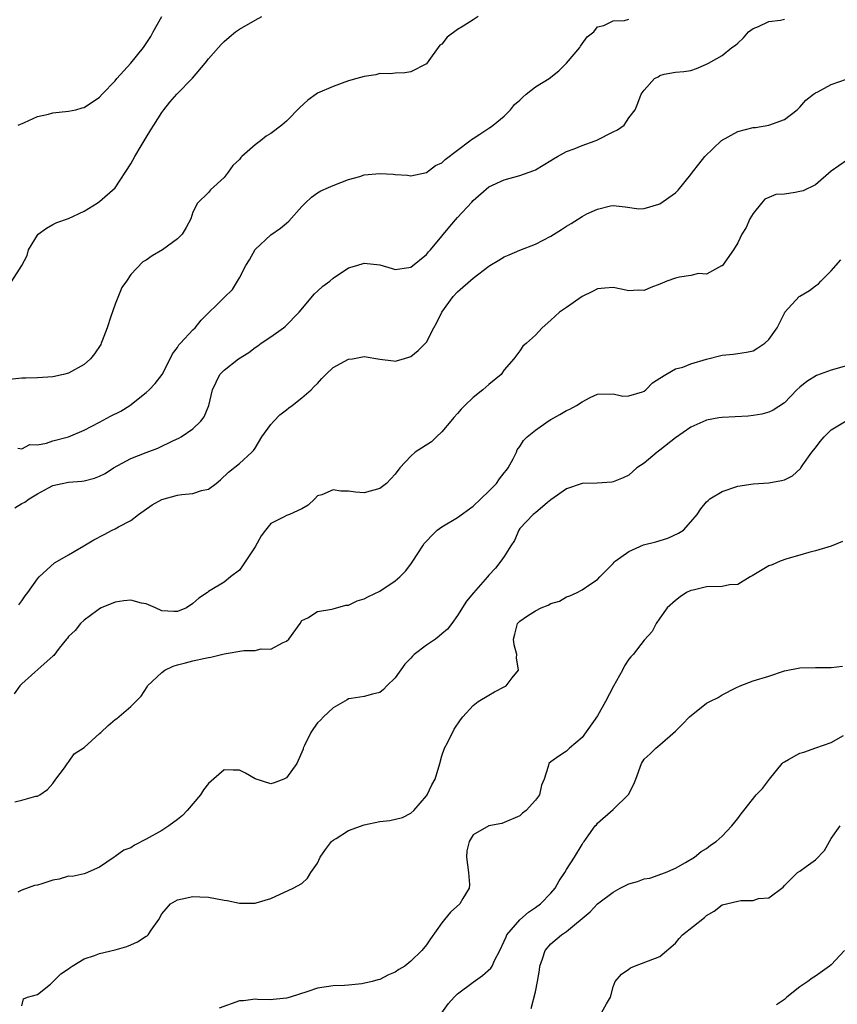
# Model space of a CAD drawing. Units: inches. Extents: x 2556000 to 2559000, y 1539000 to 1542000.
# Drawn here: x 2557427 to 2557532, y 1539406 to 1539533 of the extents above; entities that cross this region are included whole.
import ezdxf

# ---------------------------------------------------------------- set-up
doc = ezdxf.new("R2010")
doc.units = ezdxf.units.IN
doc.header["$MEASUREMENT"] = 0
doc.layers.add('LD25561539_2ft', color=103, linetype='Continuous')

msp = doc.modelspace()

# ---------------------------------------------------------------- linework, layer by layer
at = {"layer": 'LD25561539_2ft'}
for points, elevation in [([(2557485.66, 1539533), (2557485, 1539532.54), (2557483.72, 1539531.72), (2557483, 1539531.29), (2557481.66, 1539530.34), (2557481, 1539529.43), (2557480.71, 1539529.29), (2557480.53, 1539529), (2557479.31, 1539527.31), (2557479, 1539526.9), (2557477, 1539525.89), (2557476.24, 1539525.76), (2557475, 1539525.72), (2557474.4, 1539525.6), (2557473, 1539525.64), (2557472.5, 1539525.5), (2557471, 1539525.29), (2557470.06, 1539525), (2557469, 1539524.7), (2557467, 1539523.98), (2557465, 1539523.11), (2557464.82, 1539523), (2557463.76, 1539522.24), (2557462.72, 1539521.28), (2557461, 1539519.53), (2557460.43, 1539519), (2557459, 1539517.96), (2557458.4, 1539517.6), (2557457.66, 1539517), (2557457, 1539516.5), (2557455.3, 1539515), (2557455.15, 1539514.85), (2557455, 1539514.63), (2557454.14, 1539513.86), (2557453.54, 1539513), (2557453, 1539512.31), (2557451.27, 1539510.72), (2557451, 1539510.39), (2557449.6, 1539509), (2557449, 1539507.83), (2557448.74, 1539507), (2557448.14, 1539505.86), (2557447.62, 1539505), (2557447, 1539504.43), (2557445.08, 1539503), (2557443.75, 1539502.25), (2557443, 1539501.67), (2557442.55, 1539501.45), (2557441, 1539499.83), (2557440.46, 1539499), (2557439.84, 1539498.16), (2557439, 1539496.01), (2557438.43, 1539494.43), (2557437.98, 1539493), (2557437.31, 1539491.31), (2557437.21, 1539491), (2557437.15, 1539490.85), (2557436.36, 1539489.64), (2557435.81, 1539489), (2557435, 1539488.28), (2557433, 1539487.18), (2557432.37, 1539487), (2557431, 1539486.7), (2557429, 1539486.56), (2557427.5, 1539486.5), (2557427, 1539486.5), (2557425, 1539486.32)], 8336), ([(2557425.74, 1539499), (2557427.02, 1539501), (2557427.71, 1539502.29), (2557427.87, 1539503), (2557429, 1539504.9), (2557429.09, 1539505), (2557430.19, 1539505.81), (2557431, 1539506.26), (2557431.5, 1539506.5), (2557433, 1539507.01), (2557435, 1539507.97), (2557436.7, 1539509), (2557437, 1539509.22), (2557439.02, 1539510.98), (2557441, 1539514.07), (2557441.52, 1539515), (2557442.36, 1539516.36), (2557443, 1539517.43), (2557443.6, 1539518.4), (2557443.96, 1539519), (2557445, 1539520.65), (2557445.24, 1539521), (2557446.03, 1539521.97), (2557446.93, 1539523), (2557448.94, 1539525.06), (2557450.58, 1539527), (2557451, 1539527.56), (2557452.3, 1539529), (2557452.62, 1539529.38), (2557453, 1539529.77), (2557453.66, 1539530.34), (2557454.45, 1539531), (2557455, 1539531.37), (2557457, 1539532.49), (2557457.85, 1539533)], 8334), ([(2557426.52, 1539519), (2557427.37, 1539519.37), (2557429, 1539520.14), (2557430.42, 1539520.42), (2557431, 1539520.61), (2557433, 1539520.81), (2557433.95, 1539521), (2557434.77, 1539521.23), (2557435, 1539521.28), (2557437, 1539522.62), (2557437.33, 1539523), (2557439, 1539524.7), (2557439.23, 1539525), (2557441.01, 1539526.99), (2557442.63, 1539529), (2557443.58, 1539530.42), (2557443.89, 1539531), (2557445, 1539533)], 8332), ([(2557426.12, 1539469.88), (2557427, 1539470.43), (2557427.4, 1539470.6), (2557427.97, 1539471), (2557429, 1539471.65), (2557430.44, 1539472.44), (2557431, 1539472.71), (2557432.21, 1539473), (2557433, 1539473.16), (2557434.73, 1539473.27), (2557435, 1539473.32), (2557436.34, 1539473.66), (2557437, 1539473.91), (2557437.71, 1539474.29), (2557438.78, 1539475), (2557441, 1539476.22), (2557443, 1539476.99), (2557444.48, 1539477.52), (2557446.5, 1539478.5), (2557447.18, 1539478.82), (2557447.49, 1539479), (2557449, 1539480.03), (2557450, 1539481), (2557450.43, 1539481.57), (2557451.05, 1539483), (2557451.53, 1539485), (2557452.44, 1539487), (2557453, 1539487.56), (2557454.83, 1539489), (2557456.17, 1539489.83), (2557457, 1539490.44), (2557457.34, 1539490.66), (2557457.77, 1539491), (2557459, 1539491.83), (2557460.62, 1539493), (2557460.83, 1539493.17), (2557462.65, 1539495), (2557464.63, 1539497.37), (2557465, 1539497.68), (2557465.68, 1539498.32), (2557466.59, 1539499), (2557467, 1539499.35), (2557469, 1539500.69), (2557470.04, 1539501), (2557471, 1539501.31), (2557473, 1539501.06), (2557474.61, 1539500.61), (2557475, 1539500.48), (2557476.75, 1539500.75), (2557477, 1539500.8), (2557479, 1539502.4), (2557479.27, 1539502.73), (2557479.54, 1539503), (2557481, 1539504.78), (2557481.99, 1539506.01), (2557483, 1539507.18), (2557484.85, 1539509.15), (2557485, 1539509.34), (2557487, 1539511.1), (2557489, 1539512), (2557491, 1539512.57), (2557492.79, 1539513.21), (2557493, 1539513.3), (2557495, 1539514.46), (2557495.32, 1539514.68), (2557495.85, 1539515), (2557497, 1539515.64), (2557497.98, 1539515.98), (2557499, 1539516.42), (2557500.67, 1539517), (2557500.91, 1539517.09), (2557503, 1539518.17), (2557503.57, 1539518.43), (2557504.41, 1539519), (2557505, 1539519.98), (2557505.82, 1539521), (2557506.17, 1539521.83), (2557506.59, 1539523), (2557507, 1539523.53), (2557508.32, 1539525), (2557508.77, 1539525.23), (2557509, 1539525.4), (2557509.57, 1539525.57), (2557511, 1539525.85), (2557512.1, 1539525.9), (2557513, 1539526.06), (2557513.72, 1539526.28), (2557515, 1539526.85), (2557515.23, 1539527), (2557517, 1539527.96), (2557518.25, 1539529), (2557518.72, 1539529.28), (2557519, 1539529.57), (2557519.75, 1539530.25), (2557520.4, 1539531), (2557521, 1539531.45), (2557521.69, 1539531.69), (2557523, 1539532.33), (2557524.5, 1539532.5), (2557525, 1539532.62)], 8340), ([(2557426.49, 1539477.51), (2557427, 1539477.46), (2557428.02, 1539477.98), (2557429, 1539477.95), (2557430.17, 1539478.17), (2557431, 1539478.46), (2557433, 1539479), (2557435, 1539479.83), (2557437, 1539480.87), (2557438.38, 1539481.62), (2557439.71, 1539482.29), (2557440.88, 1539483), (2557443, 1539484.66), (2557443.39, 1539485), (2557444.16, 1539485.84), (2557445.02, 1539487), (2557446.08, 1539489), (2557446.36, 1539489.64), (2557447, 1539490.48), (2557447.19, 1539490.81), (2557447.39, 1539491), (2557449, 1539492.74), (2557449.27, 1539493), (2557450.04, 1539493.96), (2557453, 1539496.87), (2557454.09, 1539497.91), (2557455, 1539499.4), (2557455.81, 1539501), (2557456.27, 1539501.73), (2557457, 1539503.06), (2557459, 1539504.94), (2557460.23, 1539505.77), (2557461, 1539506.44), (2557461.31, 1539506.69), (2557463, 1539508.58), (2557463.41, 1539509), (2557464.22, 1539509.78), (2557465, 1539510.31), (2557465.43, 1539510.57), (2557466.41, 1539511), (2557467, 1539511.28), (2557469, 1539512.05), (2557470.44, 1539512.44), (2557471, 1539512.62), (2557473, 1539512.82), (2557474.73, 1539512.73), (2557475, 1539512.69), (2557476.58, 1539512.58), (2557477, 1539512.52), (2557479, 1539512.95), (2557480.17, 1539513.83), (2557481, 1539514.2), (2557481.39, 1539514.61), (2557483, 1539515.79), (2557484.6, 1539517), (2557484.81, 1539517.19), (2557485, 1539517.29), (2557485.85, 1539517.85), (2557487, 1539518.64), (2557487.23, 1539518.76), (2557487.57, 1539519), (2557489, 1539520.18), (2557489.81, 1539521), (2557490.33, 1539521.68), (2557491, 1539522.25), (2557491.38, 1539522.62), (2557491.82, 1539523), (2557493, 1539523.95), (2557494.79, 1539525), (2557496.01, 1539525.99), (2557497, 1539526.97), (2557498.72, 1539529), (2557498.82, 1539529.18), (2557499.65, 1539530.35), (2557500.52, 1539531), (2557501, 1539531.66), (2557501.82, 1539531.82), (2557503, 1539532.43), (2557504.46, 1539532.46), (2557505, 1539532.65)], 8338), ([(2557426.6, 1539457.4), (2557427, 1539457.91), (2557427.44, 1539458.56), (2557427.79, 1539459), (2557429, 1539460.74), (2557429.22, 1539461), (2557431.19, 1539462.81), (2557431.58, 1539463), (2557433, 1539463.81), (2557434.96, 1539464.96), (2557436.25, 1539465.75), (2557437.57, 1539466.43), (2557438.6, 1539467), (2557439, 1539467.18), (2557439.42, 1539467.42), (2557441, 1539468.24), (2557442.01, 1539469), (2557443.76, 1539470.24), (2557445, 1539470.95), (2557447, 1539471.48), (2557447.58, 1539471.58), (2557449, 1539471.69), (2557450.08, 1539472.08), (2557451, 1539472.25), (2557451.97, 1539473), (2557452.53, 1539473.47), (2557453.56, 1539474.44), (2557455, 1539475.57), (2557456.58, 1539477), (2557456.78, 1539477.22), (2557457, 1539477.54), (2557457.86, 1539479), (2557459, 1539480.57), (2557459.38, 1539481), (2557460.17, 1539481.83), (2557461, 1539482.44), (2557461.31, 1539482.69), (2557461.75, 1539483), (2557463, 1539483.99), (2557464.2, 1539485), (2557464.57, 1539485.43), (2557465, 1539485.83), (2557465.54, 1539486.46), (2557466.07, 1539487), (2557467, 1539487.88), (2557469, 1539488.94), (2557469.48, 1539489), (2557471, 1539489.29), (2557473, 1539488.94), (2557474.75, 1539488.75), (2557475, 1539488.69), (2557476.04, 1539489), (2557477, 1539489.31), (2557477.93, 1539490.07), (2557478.87, 1539491), (2557479, 1539491.15), (2557479.97, 1539493), (2557480.35, 1539493.65), (2557480.98, 1539495), (2557482.43, 1539497), (2557483, 1539497.61), (2557485, 1539499.36), (2557487, 1539500.9), (2557487.16, 1539501), (2557488.31, 1539501.69), (2557489, 1539502.09), (2557489.62, 1539502.38), (2557491, 1539502.96), (2557493, 1539503.74), (2557495, 1539504.76), (2557496.38, 1539505.62), (2557497, 1539506.04), (2557497.62, 1539506.38), (2557499, 1539507.28), (2557499.63, 1539507.63), (2557501, 1539508.25), (2557502.66, 1539508.66), (2557503, 1539508.69), (2557504.53, 1539508.53), (2557506.29, 1539508.29), (2557507, 1539508.32), (2557508.87, 1539508.87), (2557509, 1539508.92), (2557511, 1539510.31), (2557511.35, 1539510.65), (2557513, 1539512.7), (2557513.21, 1539513), (2557513.99, 1539514.01), (2557514.79, 1539515), (2557516.94, 1539517.06), (2557519, 1539518.21), (2557521, 1539518.73), (2557521.27, 1539518.73), (2557523, 1539519.03), (2557525, 1539519.74), (2557526.66, 1539521), (2557527, 1539521.32), (2557527.77, 1539522.23), (2557528.76, 1539523), (2557529, 1539523.17), (2557529.3, 1539523.3), (2557531, 1539524.26), (2557533, 1539524.91)], 8342), ([(2557533, 1539514.46), (2557531, 1539513.09), (2557529, 1539511.36), (2557527.4, 1539510.6), (2557527, 1539510.5), (2557526.37, 1539510.37), (2557525, 1539510.16), (2557523.89, 1539510.11), (2557523, 1539509.71), (2557522.47, 1539509.53), (2557522.07, 1539509), (2557521, 1539507.68), (2557520.58, 1539507), (2557520.11, 1539505.89), (2557519.55, 1539505), (2557519, 1539503.91), (2557518.45, 1539503), (2557517.05, 1539501), (2557517, 1539500.95), (2557516.93, 1539500.93), (2557515, 1539499.88), (2557513.96, 1539499.96), (2557513, 1539499.69), (2557511.51, 1539499.51), (2557511, 1539499.38), (2557509.89, 1539499), (2557509, 1539498.6), (2557507.83, 1539498.17), (2557507, 1539497.79), (2557506.19, 1539497.81), (2557505, 1539497.74), (2557504.04, 1539497.96), (2557503, 1539498.15), (2557501.94, 1539498.06), (2557501, 1539498), (2557500.36, 1539497.64), (2557499, 1539497.01), (2557497, 1539495.6), (2557496.12, 1539495), (2557495, 1539493.95), (2557493.87, 1539493), (2557493, 1539492.04), (2557491.86, 1539491), (2557491.38, 1539490.62), (2557491, 1539490.03), (2557490.23, 1539489), (2557489, 1539487.57), (2557488.59, 1539487), (2557487, 1539485.72), (2557486.23, 1539485), (2557485, 1539484.04), (2557483.92, 1539483), (2557483.47, 1539482.53), (2557483, 1539481.96), (2557482.53, 1539481.47), (2557482.12, 1539481), (2557481, 1539479.61), (2557480.28, 1539479), (2557479.67, 1539478.33), (2557477.56, 1539477), (2557477, 1539476.52), (2557475.59, 1539475), (2557475, 1539474.2), (2557473.86, 1539473), (2557473, 1539472.33), (2557471, 1539471.79), (2557469.88, 1539471.88), (2557469, 1539471.99), (2557468.02, 1539472.02), (2557467, 1539472.18), (2557465.54, 1539471.54), (2557465, 1539471.4), (2557464.64, 1539471), (2557463.79, 1539470.21), (2557463, 1539469.72), (2557461.42, 1539469), (2557461, 1539468.88), (2557460.71, 1539468.71), (2557459, 1539467.85), (2557458.31, 1539467), (2557457.75, 1539466.25), (2557457, 1539464.86), (2557455.45, 1539462.55), (2557455, 1539461.84), (2557453.83, 1539461), (2557453, 1539460.31), (2557451.23, 1539459.23), (2557451, 1539459.13), (2557450.88, 1539459), (2557449.75, 1539458.25), (2557449, 1539457.57), (2557448.18, 1539457), (2557447, 1539456.56), (2557446.54, 1539456.54), (2557445, 1539456.63), (2557444.2, 1539457), (2557443, 1539457.53), (2557442.37, 1539457.63), (2557441, 1539458), (2557440.1, 1539457.9), (2557439, 1539457.74), (2557437.21, 1539457), (2557437, 1539456.89), (2557436.63, 1539456.63), (2557435, 1539455.44), (2557434.54, 1539455), (2557433.88, 1539454.12), (2557433, 1539453.34), (2557432.87, 1539453.13), (2557432.75, 1539453), (2557431.82, 1539451.82), (2557431.12, 1539450.88), (2557431, 1539450.8), (2557429.48, 1539449.48), (2557427, 1539447.26), (2557426.76, 1539447), (2557426.03, 1539445.97)], 8344), ([(2557426.1, 1539432.1), (2557427, 1539432.29), (2557428.81, 1539432.81), (2557429, 1539432.83), (2557429.3, 1539433), (2557430.32, 1539433.68), (2557431, 1539434.44), (2557431.37, 1539435), (2557432.49, 1539436.48), (2557432.9, 1539437.1), (2557433, 1539437.17), (2557433.74, 1539438.26), (2557435, 1539439.09), (2557437, 1539440.87), (2557437.17, 1539441), (2557438.1, 1539441.9), (2557439, 1539442.67), (2557439.21, 1539442.79), (2557441, 1539444.35), (2557441.64, 1539445), (2557442.33, 1539445.67), (2557443.12, 1539446.88), (2557443.16, 1539447), (2557445, 1539448.72), (2557445.37, 1539449), (2557446.46, 1539449.54), (2557447, 1539449.71), (2557448.05, 1539449.95), (2557449, 1539450.22), (2557450.56, 1539450.56), (2557451, 1539450.62), (2557451.31, 1539450.69), (2557453, 1539451.11), (2557455.52, 1539451.52), (2557457, 1539451.55), (2557457.75, 1539451.75), (2557459, 1539451.69), (2557460.57, 1539452.57), (2557461, 1539452.72), (2557461.31, 1539453), (2557462.77, 1539455), (2557463, 1539455.37), (2557463.75, 1539455.75), (2557465, 1539456.56), (2557466.83, 1539456.83), (2557467, 1539456.89), (2557468.64, 1539457.36), (2557469, 1539457.38), (2557470.1, 1539457.9), (2557471, 1539458.16), (2557471.54, 1539458.46), (2557473, 1539459.15), (2557475, 1539460.49), (2557475.57, 1539461), (2557476.29, 1539461.71), (2557477, 1539462.62), (2557477.27, 1539463), (2557478.53, 1539465), (2557478.73, 1539465.27), (2557479, 1539465.59), (2557479.68, 1539466.32), (2557480.4, 1539467), (2557481, 1539467.43), (2557483, 1539468.63), (2557485, 1539470.07), (2557485.99, 1539471), (2557487, 1539471.99), (2557487.99, 1539473), (2557488.4, 1539473.6), (2557489, 1539474.34), (2557489.28, 1539474.72), (2557489.52, 1539475), (2557490.15, 1539476.15), (2557490.56, 1539477), (2557490.68, 1539477.32), (2557491, 1539477.76), (2557491.48, 1539478.52), (2557491.96, 1539479), (2557493, 1539479.83), (2557494.64, 1539481), (2557495, 1539481.23), (2557496.16, 1539481.84), (2557497, 1539482.38), (2557497.45, 1539482.55), (2557498.3, 1539483), (2557499, 1539483.46), (2557500.04, 1539484.04), (2557501, 1539484.47), (2557503, 1539484.49), (2557504.22, 1539484.22), (2557505, 1539484.23), (2557506.76, 1539484.76), (2557507, 1539484.87), (2557507.18, 1539485), (2557508.07, 1539485.93), (2557509, 1539486.5), (2557509.77, 1539487), (2557511, 1539487.7), (2557511.93, 1539487.93), (2557513, 1539488.36), (2557515, 1539488.97), (2557517, 1539489.48), (2557518.41, 1539489.59), (2557519, 1539489.67), (2557520.15, 1539489.85), (2557521, 1539490.05), (2557521.59, 1539490.41), (2557522.49, 1539491), (2557523, 1539491.5), (2557524.06, 1539493), (2557525, 1539494.87), (2557525.08, 1539495), (2557526.91, 1539497), (2557527, 1539497.06), (2557528.24, 1539497.76), (2557529, 1539498.37), (2557529.37, 1539498.63), (2557529.69, 1539499), (2557531, 1539500.31), (2557532.26, 1539501.74)], 8346), ([(2557533, 1539488.09), (2557531, 1539487.54), (2557529.14, 1539486.86), (2557527.89, 1539486.11), (2557527, 1539485.35), (2557526.62, 1539485), (2557525, 1539483.37), (2557523.58, 1539482.42), (2557523, 1539482.16), (2557522.11, 1539481.89), (2557521, 1539481.71), (2557520.36, 1539481.64), (2557517, 1539481.48), (2557516.58, 1539481.42), (2557515, 1539481.12), (2557514.91, 1539481.09), (2557513, 1539480.23), (2557511, 1539478.87), (2557509, 1539477.27), (2557508.64, 1539477), (2557507, 1539475.59), (2557506.06, 1539475), (2557505, 1539474.04), (2557504.28, 1539473.72), (2557503, 1539473.2), (2557502.83, 1539473.17), (2557500.95, 1539473.05), (2557499, 1539472.99), (2557497, 1539472.29), (2557495, 1539470.91), (2557494.55, 1539470.55), (2557493, 1539469.24), (2557492.88, 1539469.12), (2557492.71, 1539469), (2557491, 1539467.19), (2557490.86, 1539467), (2557490.33, 1539465.67), (2557489.86, 1539465), (2557489, 1539463.62), (2557488.58, 1539463), (2557487.88, 1539462.12), (2557487, 1539461.2), (2557486.84, 1539461), (2557485.04, 1539458.96), (2557484.14, 1539457.86), (2557483, 1539456.01), (2557482.28, 1539455), (2557481.71, 1539454.29), (2557481, 1539453.67), (2557480.63, 1539453.37), (2557480.15, 1539453), (2557479, 1539452.21), (2557477.44, 1539451), (2557477.2, 1539450.8), (2557477, 1539450.55), (2557476.22, 1539449.78), (2557475, 1539448.03), (2557473.91, 1539447), (2557473.47, 1539446.53), (2557473, 1539446.15), (2557472.07, 1539445.93), (2557471, 1539445.63), (2557469.35, 1539445.35), (2557469, 1539445.31), (2557468.82, 1539445.18), (2557467, 1539444.18), (2557465.78, 1539443), (2557465.4, 1539442.6), (2557465, 1539442.23), (2557464.48, 1539441.52), (2557464.13, 1539441), (2557463.32, 1539439.32), (2557463.18, 1539439), (2557463.15, 1539438.85), (2557462.34, 1539437), (2557461, 1539435.17), (2557460.66, 1539435), (2557459.45, 1539434.55), (2557459, 1539434.42), (2557457, 1539435.03), (2557455.77, 1539435.77), (2557455, 1539436.16), (2557454.15, 1539436.15), (2557453, 1539436.19), (2557451, 1539434.45), (2557450.37, 1539433.63), (2557449.95, 1539433), (2557448.24, 1539431), (2557447.65, 1539430.35), (2557447, 1539429.84), (2557445.89, 1539429), (2557445, 1539428.42), (2557443, 1539427.3), (2557441.47, 1539426.53), (2557441, 1539426.19), (2557440.12, 1539425.88), (2557439, 1539425.07), (2557438.87, 1539425), (2557437, 1539423.7), (2557435.13, 1539422.87), (2557435, 1539422.85), (2557433.49, 1539422.51), (2557433, 1539422.53), (2557431.82, 1539422.18), (2557431, 1539422.05), (2557429.58, 1539421.58), (2557429, 1539421.4), (2557428.65, 1539421.35), (2557427, 1539420.75), (2557426.5, 1539420.5)], 8348), ([(2557427, 1539405.89), (2557427.2, 1539406.8), (2557427.72, 1539407), (2557429, 1539407.34), (2557430.68, 1539408.68), (2557431, 1539408.96), (2557432.01, 1539410), (2557433, 1539410.63), (2557433.2, 1539410.8), (2557433.46, 1539411), (2557435, 1539411.92), (2557436.34, 1539412.34), (2557437, 1539412.61), (2557439, 1539413.07), (2557440.48, 1539413.52), (2557441, 1539413.72), (2557441.89, 1539414.11), (2557443, 1539414.84), (2557443.11, 1539414.89), (2557443.23, 1539415), (2557443.63, 1539415.63), (2557444.6, 1539417), (2557445, 1539417.7), (2557446.12, 1539419), (2557447, 1539419.51), (2557447.62, 1539419.62), (2557449, 1539419.94), (2557449.89, 1539419.89), (2557451, 1539419.85), (2557453, 1539419.45), (2557453.41, 1539419.41), (2557455, 1539419.07), (2557455.09, 1539419.09), (2557457, 1539419.06), (2557457.1, 1539419.1), (2557459, 1539419.68), (2557461.86, 1539421), (2557463, 1539421.62), (2557463.71, 1539422.29), (2557464.16, 1539423), (2557465, 1539424.21), (2557465.34, 1539425), (2557466.02, 1539425.98), (2557466.82, 1539427), (2557467, 1539427.16), (2557467.38, 1539427.38), (2557469, 1539428.4), (2557471, 1539429.12), (2557473, 1539429.56), (2557474.29, 1539429.71), (2557475.91, 1539430.09), (2557477, 1539430.62), (2557477.38, 1539431), (2557479, 1539432.85), (2557479.1, 1539433), (2557479.71, 1539434.29), (2557480.11, 1539435), (2557480.72, 1539437), (2557481, 1539438), (2557481.32, 1539439), (2557481.69, 1539439.69), (2557482.57, 1539441.43), (2557483.39, 1539442.61), (2557483.7, 1539443), (2557485, 1539444.49), (2557485.67, 1539445), (2557487, 1539445.8), (2557487.76, 1539446.24), (2557489.09, 1539446.91), (2557489.23, 1539447), (2557490.01, 1539448.01), (2557490.82, 1539449), (2557490.59, 1539450.59), (2557490.63, 1539451), (2557490.28, 1539452.28), (2557490.21, 1539453), (2557490.37, 1539453.63), (2557490.69, 1539455), (2557491, 1539455.32), (2557491.99, 1539455.99), (2557493, 1539456.63), (2557493.73, 1539457), (2557494.66, 1539457.34), (2557495, 1539457.56), (2557496.12, 1539457.88), (2557497, 1539458.44), (2557497.45, 1539458.55), (2557498.36, 1539459), (2557499, 1539459.33), (2557500.02, 1539460.02), (2557501, 1539460.66), (2557501.29, 1539461), (2557503, 1539462.71), (2557503.12, 1539462.88), (2557503.25, 1539463), (2557505, 1539464.24), (2557506.91, 1539465.09), (2557508.49, 1539465.51), (2557510.02, 1539465.98), (2557511.41, 1539466.59), (2557512.03, 1539467), (2557513, 1539468.05), (2557513.8, 1539469), (2557514.27, 1539469.73), (2557515, 1539470.62), (2557515.2, 1539470.8), (2557515.44, 1539471), (2557517, 1539471.97), (2557519, 1539472.65), (2557521, 1539472.96), (2557523, 1539473.09), (2557524.63, 1539473.37), (2557525, 1539473.46), (2557526.03, 1539473.97), (2557527.08, 1539474.92), (2557527.12, 1539475), (2557527.37, 1539475.37), (2557528.53, 1539477), (2557529, 1539477.59), (2557529.6, 1539478.4), (2557530.12, 1539479), (2557531, 1539479.9), (2557532.96, 1539481.04)], 8350), ([(2557532.48, 1539465.52), (2557531, 1539464.93), (2557529, 1539464.33), (2557528.13, 1539464.13), (2557527, 1539463.77), (2557525.31, 1539463.31), (2557524.48, 1539463), (2557523.44, 1539462.56), (2557523, 1539462.4), (2557520.86, 1539461.14), (2557520.6, 1539461), (2557519, 1539460.02), (2557517.95, 1539459.95), (2557517, 1539459.76), (2557515, 1539459.7), (2557513.3, 1539459.3), (2557513, 1539459.25), (2557512.44, 1539459), (2557511.6, 1539458.41), (2557511, 1539457.95), (2557509.92, 1539457), (2557509, 1539455.71), (2557508.52, 1539455), (2557508.02, 1539453.98), (2557507, 1539452.86), (2557505.58, 1539451), (2557505.27, 1539450.73), (2557505, 1539450.42), (2557504.44, 1539449.56), (2557504.18, 1539449), (2557503.03, 1539446.97), (2557502.03, 1539445), (2557501, 1539443.15), (2557499, 1539440.35), (2557497.38, 1539439), (2557497, 1539438.61), (2557496.03, 1539437.97), (2557495, 1539437.22), (2557494.73, 1539437), (2557494.65, 1539436.65), (2557494.13, 1539435), (2557493.77, 1539434.23), (2557493.52, 1539433), (2557493, 1539432.33), (2557491.81, 1539431), (2557491.34, 1539430.66), (2557491, 1539430.31), (2557489, 1539429.42), (2557488.67, 1539429.33), (2557487, 1539429.01), (2557485, 1539427.87), (2557484.48, 1539427), (2557484.2, 1539425.8), (2557484.15, 1539425), (2557484.41, 1539423), (2557484.53, 1539421.47), (2557484.5, 1539421), (2557483.67, 1539419.67), (2557483.29, 1539419), (2557482.08, 1539417.92), (2557481.33, 1539417), (2557481, 1539416.56), (2557479.51, 1539414.49), (2557479, 1539413.72), (2557478.41, 1539413), (2557477, 1539411.63), (2557476.21, 1539411), (2557475.45, 1539410.55), (2557475, 1539410.21), (2557474.13, 1539409.87), (2557473, 1539409.28), (2557472.76, 1539409.24), (2557472.02, 1539409), (2557470.72, 1539408.72), (2557469, 1539408.55), (2557468.48, 1539408.48), (2557467, 1539408.45), (2557465, 1539408.14), (2557463.75, 1539407.75), (2557461.47, 1539407), (2557461, 1539406.87), (2557459.3, 1539406.7), (2557459, 1539406.68), (2557457.29, 1539406.71), (2557457, 1539406.76), (2557455.48, 1539406.52), (2557455, 1539406.52), (2557452.38, 1539405.61)], 8352), ([(2557480.96, 1539405), (2557481.83, 1539406.17), (2557482.55, 1539407), (2557483, 1539407.41), (2557485, 1539408.95), (2557486.22, 1539409.78), (2557487.27, 1539410.73), (2557487.45, 1539411), (2557487.78, 1539411.78), (2557488.42, 1539413), (2557489, 1539414.21), (2557489.23, 1539414.77), (2557489.34, 1539415), (2557491, 1539416.94), (2557492.1, 1539417.9), (2557493, 1539418.51), (2557493.67, 1539419), (2557495, 1539420.35), (2557495.53, 1539421), (2557496.05, 1539421.95), (2557496.8, 1539423), (2557497, 1539423.4), (2557498.05, 1539425), (2557499, 1539426.62), (2557499.15, 1539426.85), (2557499.28, 1539427), (2557499.87, 1539427.87), (2557500.69, 1539429), (2557500.85, 1539429.15), (2557501, 1539429.34), (2557503, 1539431.13), (2557504.98, 1539433.02), (2557505.64, 1539434.36), (2557505.9, 1539435), (2557506.62, 1539437), (2557507, 1539437.57), (2557507.74, 1539438.26), (2557508.48, 1539439), (2557509, 1539439.43), (2557511, 1539441.18), (2557511.92, 1539442.08), (2557512.8, 1539443), (2557515, 1539444.75), (2557515.4, 1539445), (2557516.5, 1539445.5), (2557517, 1539445.82), (2557518.76, 1539446.76), (2557519.3, 1539447), (2557521, 1539447.62), (2557523, 1539448.23), (2557525, 1539448.92), (2557527, 1539449.31), (2557529, 1539449.34), (2557531, 1539449.33), (2557532.47, 1539449.53)], 8354), ([(2557492.44, 1539405.56), (2557493, 1539407.68), (2557493.29, 1539409), (2557493.55, 1539410.45), (2557493.58, 1539411), (2557493.92, 1539411.92), (2557494.24, 1539413), (2557495, 1539413.86), (2557496.37, 1539415), (2557497, 1539415.45), (2557500.05, 1539417.95), (2557501, 1539418.99), (2557503, 1539420.48), (2557503.91, 1539421), (2557505, 1539421.57), (2557506.12, 1539421.88), (2557507, 1539422.22), (2557507.7, 1539422.3), (2557509.72, 1539423), (2557511, 1539423.57), (2557512.28, 1539424.28), (2557513.45, 1539425), (2557514.3, 1539425.7), (2557515, 1539426.1), (2557515.49, 1539426.51), (2557516.25, 1539427), (2557517, 1539427.67), (2557518.24, 1539429), (2557519, 1539429.94), (2557519.44, 1539430.56), (2557519.77, 1539431), (2557521.38, 1539433), (2557522.19, 1539433.81), (2557523.1, 1539435), (2557524.73, 1539437), (2557524.86, 1539437.14), (2557525, 1539437.25), (2557525.53, 1539437.53), (2557527, 1539438.36), (2557527.51, 1539438.49), (2557529.05, 1539439.05), (2557531, 1539439.73), (2557532.6, 1539440.6)], 8356), ([(2557501.51, 1539405), (2557502.14, 1539406.14), (2557502.64, 1539407), (2557503, 1539408.32), (2557503.25, 1539409), (2557504.05, 1539409.95), (2557505, 1539410.62), (2557505.21, 1539410.79), (2557505.74, 1539411), (2557509, 1539412.22), (2557511, 1539413.95), (2557511.47, 1539414.53), (2557511.92, 1539415), (2557514.75, 1539417.25), (2557515, 1539417.5), (2557515.96, 1539418.04), (2557517, 1539418.86), (2557519, 1539419.33), (2557519.41, 1539419.41), (2557521, 1539419.42), (2557521.66, 1539419.66), (2557523, 1539419.78), (2557524.85, 1539421.15), (2557525, 1539421.34), (2557526.67, 1539423), (2557527, 1539423.2), (2557527.79, 1539423.79), (2557529, 1539424.65), (2557530.16, 1539425.84), (2557531, 1539427.4), (2557532.16, 1539429)], 8358), ([(2557532.73, 1539413), (2557531, 1539411.16), (2557530.82, 1539411), (2557529, 1539409.71), (2557528.56, 1539409.44), (2557528.01, 1539409), (2557527, 1539408.31), (2557525.32, 1539407), (2557525, 1539406.72), (2557524, 1539406)], 8360)]:
    msp.add_lwpolyline(points, dxfattribs=dict(at, elevation=elevation))

doc.saveas('drawing.dxf')
